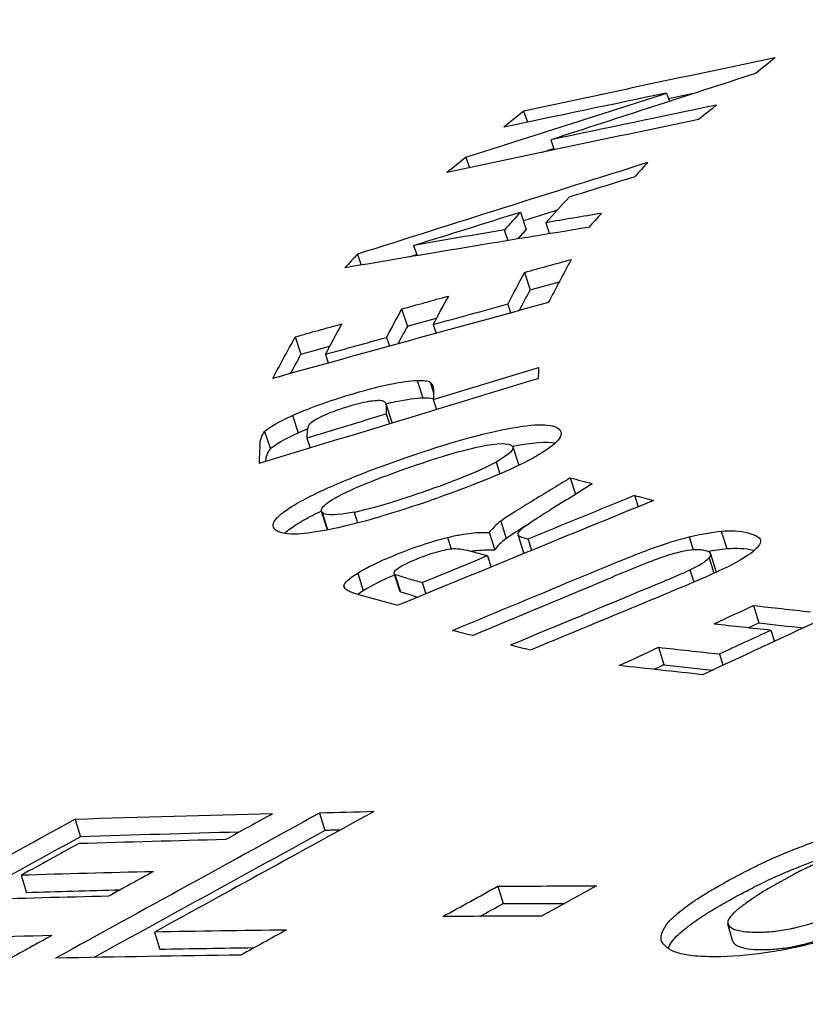
# Model space of a CAD drawing. Units: inches. Extents: x 2394 to 4170, y 815 to 1055.
# Drawn here: x 2973 to 2973, y 840 to 840 of the extents above; entities that cross this region are included whole.
import ezdxf

# ---------------------------------------------------------------- set-up
doc = ezdxf.new("R2010")
doc.units = ezdxf.units.IN
doc.header["$LTSCALE"] = 0.375
doc.header["$MEASUREMENT"] = 0
doc.layers.add('Dimensions(ANSI)', color=7, linetype='Continuous', lineweight=25)
doc.layers.add('Visible Edges(ANSI)', color=7, linetype='Continuous', lineweight=25)
doc.styles.add('DEFAULT-ANSI~0', font='arial.ttf')
doc.dimstyles.new('FALLAS - 1_16', dxfattribs={"dimscale": 28.571429, "dimtxt": 0.12, "dimasz": 0.098425, "dimexe": 0.063, "dimexo": 0.0625, "dimgap": 0.031496, "dimtad": 0, "dimtih": 1, "dimtoh": 1, "dimdec": 4, "dimrnd": 1e-08, "dimzin": 1, "dimdsep": 46, "dimlunit": 5, "dimtxsty": 'DEFAULT-ANSI~0', "dimcen": 0.09, "dimdle": 0.5, "dimclrd": 250, "dimclre": 250, "dimclrt": 250, "dimadec": 1, "dimazin": 0, "dimtfac": 1, "dimtdec": 3, "dimtofl": 0, "dimtmove": 0, "dimatfit": 3, "dimfxl": 1, "dimfrac": 2, "dimtolj": 1, "dimtzin": 0, "dimlwd": 25, "dimlwe": 25, "dimarcsym": 0})

# ---------------------------------------------------------------- blocks, each defined once
blk = doc.blocks.new('*D88')
at = {"layer": 'DEFPOINTS', "color": 0, "linetype": 'Continuous', "transparency": 16777216}
for p in [(2950.94602, 929.51938), (2978.09811, 929.51938), (2971.88496, 839.17038)]:
    blk.add_point(p, dxfattribs=at)
at = {"layer": 'Dimensions(ANSI)', "color": 250, "linetype": 'Continuous', "lineweight": 25, "transparency": 16777216}
for p, q in [((2976.3124, 929.51938), (2949.14602, 929.51938)), ((2950.94602, 926.70724), (2950.94602, 883.46212)), ((2950.94602, 841.98253), (2950.94602, 866.56067)), ((2970.09925, 839.17038), (2949.14602, 839.17038))]:
    blk.add_line(p, q, dxfattribs=at)
at = {"layer": 'Dimensions(ANSI)', "color": 250, "linetype": 'Continuous', "transparency": 16777216}
for points in [[(2950.47733, 926.70724), (2951.41471, 926.70724), (2950.94602, 929.51938)], [(2950.47733, 841.98253), (2951.41471, 841.98253), (2950.94602, 839.17038)]]:
    blk.add_solid(points, dxfattribs=at)
at = {"layer": 'Dimensions(ANSI)', "color": 250, "linetype": 'Continuous', "lineweight": 25, "transparency": 16777216, "insert": (2950.94602, 875.01139), "char_height": 3.4285716, "attachment_point": 5, "style": 'DEFAULT-ANSI~0'}
blk.add_mtext('\\A1;\\fArial|b0|i0;\\H3.4308;90 3/8\\P\\fArial|b0|i0;\\H3.4308;OVERALL\\P\\fArial|b0|i0;\\H3.4308;HEIGHT', dxfattribs=at)

msp = doc.modelspace()

# ---------------------------------------------------------------- linework, layer by layer
at = {"layer": 'Visible Edges(ANSI)'}
for p, q in [((2973.15503, 839.91121), (2973.15532, 839.91034)), ((2973.14002, 839.9093), (2973.14041, 839.90815)), ((2973.14289, 839.9063), (2973.14324, 839.90526)), ((2973.13396, 839.90446), (2973.13432, 839.90337)), ((2973.1397, 839.89871), (2973.1403, 839.89689)), ((2973.13799, 839.89685), (2973.13837, 839.89572)), ((2973.14235, 839.89759), (2973.14274, 839.89644)), ((2973.12847, 839.89521), (2973.12883, 839.89414)), ((2973.12257, 839.89429), (2973.12295, 839.89315)), ((2973.14011, 839.89238), (2973.14071, 839.89056)), ((2973.12721, 839.88854), (2973.12781, 839.88671)), ((2973.13835, 839.88906), (2973.13865, 839.88813)), ((2973.13051, 839.88691), (2973.13082, 839.88598)), ((2973.11604, 839.88561), (2973.11664, 839.88378)), ((2973.12561, 839.88556), (2973.12592, 839.88463)), ((2973.11921, 839.88379), (2973.11951, 839.88286)), ((2973.12884, 839.88104), (2973.12943, 839.87922)), ((2973.1302, 839.88087), (2973.13056, 839.87975)), ((2973.12555, 839.87857), (2973.12615, 839.87675)), ((2973.13053, 839.87904), (2973.13087, 839.87799)), ((2973.11574, 839.87736), (2973.11634, 839.87554)), ((2973.12558, 839.87753), (2973.12592, 839.87648)), ((2973.11283, 839.87566), (2973.11343, 839.87384)), ((2973.11726, 839.87499), (2973.1176, 839.87395)), ((2973.13889, 839.87405), (2973.13948, 839.87223)), ((2973.13713, 839.87247), (2973.13753, 839.87122)), ((2973.14492, 839.87081), (2973.14547, 839.86909)), ((2973.15166, 839.86898), (2973.15204, 839.86778)), ((2973.11938, 839.86547), (2973.11879, 839.86729)), ((2973.11887, 839.86716), (2973.11944, 839.86539)), ((2973.12221, 839.86722), (2973.12257, 839.86609)), ((2973.13762, 839.86627), (2973.1382, 839.86444)), ((2973.13641, 839.86507), (2973.13699, 839.86324)), ((2973.1394, 839.86486), (2973.13996, 839.86307)), ((2973.16077, 839.86521), (2973.16134, 839.86338)), ((2973.13203, 839.86455), (2973.13241, 839.86335)), ((2973.14009, 839.8645), (2973.14048, 839.86439)), ((2973.14048, 839.86439), (2973.14086, 839.86319)), ((2973.1574, 839.86461), (2973.15782, 839.86324)), ((2973.13622, 839.86264), (2973.1366, 839.86145)), ((2973.15965, 839.86283), (2973.16021, 839.86101)), ((2973.15949, 839.8624), (2973.15998, 839.8608)), ((2973.1226, 839.86081), (2973.12318, 839.85899)), ((2973.12701, 839.85895), (2973.12644, 839.86078)), ((2973.1265, 839.86067), (2973.12708, 839.85885)), ((2973.15748, 839.86115), (2973.15788, 839.85988)), ((2973.12937, 839.85983), (2973.12975, 839.85864)), ((2973.12115, 839.85946), (2973.12121, 839.85927)), ((2973.16415, 839.85741), (2973.16471, 839.85558)), ((2973.16598, 839.85483), (2973.16634, 839.85364)), ((2973.15418, 839.85302), (2973.15474, 839.8512)), ((2973.16057, 839.85232), (2973.16093, 839.85113)), ((2973.09293, 839.83496), (2973.0935, 839.83313)), ((2973.1186, 839.83561), (2973.11916, 839.83379)), ((2973.08726, 839.82909), (2973.08782, 839.82726)), ((2973.13731, 839.82794), (2973.13786, 839.82611)), ((2973.14767, 839.82798), (2973.14189, 839.8248)), ((2973.16199, 839.82214), (2973.16146, 839.82397)), ((2973.10126, 839.82312), (2973.10182, 839.82129))]:
    msp.add_line(p, q, dxfattribs=at)
for centre, major_axis, ratio, start_param, end_param in [((2974.78829, 835.05749), (3.28131, -4.07974), 0.853046, 2.73154, 2.73741), ((2974.54444, 839.96478), (-1.55107, -0.34452), 0.302064, 5.735012, 5.737843), ((2974.77077, 835.09128), (-3.21786, 4.07995), 0.847189, 5.882715, 5.886573), ((2974.78763, 835.05623), (3.27824, -4.08048), 0.853229, 2.73405, 2.734627), ((2974.4857, 839.95953), (1.51611, 0.33676), 0.299371, 2.592243, 2.595228), ((2974.77551, 835.06093), (3.2866, -4.06517), 0.852756, 2.727776, 2.731643), ((2974.562, 839.96032), (-1.57701, -0.35005), 0.302782, 5.735771, 5.73836), ((2974.77974, 835.03184), (-3.30211, 4.08955), 0.852734, 5.869421, 5.875269), ((2974.50499, 839.95518), (1.54562, 0.34433), 0.299952, 2.590722, 2.593484), ((2976.69425, 829.23458), (11.50022, -0.22099), 0.974613, 1.902475, 1.905262), ((2974.39065, 839.9535), (-1.30393, -0.21153), 0.309081, 5.908985, 5.912232), ((2973.01904, 839.95157), (1.41337, 0.43269), 0.05822, 4.783675, 4.788561), ((2974.3893, 839.9496), (-1.31125, -0.21206), 0.308999, 5.908995, 5.914985), ((2976.69542, 829.23618), (11.50253, -0.17842), 0.974228, 1.899791, 1.900115), ((2973.00473, 839.94758), (-1.42994, -0.43988), 0.057914, 1.63961, 1.647491), ((2974.38293, 839.9485), (-1.30971, -0.21183), 0.308476, 5.909629, 5.913741), ((2973.66532, 839.92341), (-1.15065, -0.1661), 0.047313, 5.171678, 5.17736), ((2974.408, 839.9487), (-1.32672, -0.2149), 0.310288, 5.910236, 5.913421), ((2974.58281, 835.53839), (-2.6505, 3.87937), 0.784301, 5.930389, 5.937188), ((2973.65284, 839.92221), (1.15151, 0.17029), 0.048073, 2.027199, 2.036464), ((2974.38307, 839.94665), (-1.30933, -0.21191), 0.30849, 5.909336, 5.911544), ((2974.36039, 839.94451), (1.30477, 0.21154), 0.306693, 2.766468, 2.769661), ((2976.69542, 829.23618), (11.50253, -0.17842), 0.974228, 1.90114, 1.90121), ((2973.18363, 839.94104), (-1.2695, -0.35119), 0.026817, 1.529094, 1.532955), ((2974.31564, 839.93983), (1.19248, 0.12133), 0.298666, 2.939695, 2.948602), ((2974.31581, 839.93799), (1.1921, 0.12141), 0.298705, 2.939398, 2.945268), ((2973.18391, 839.93918), (-1.26884, -0.35108), 0.026868, 1.529317, 1.531728), ((2973.17165, 839.93761), (-1.28001, -0.35619), 0.02664, 1.528658, 1.532485), ((2974.30874, 839.93761), (-1.1936, -0.12144), 0.297837, 6.081365, 6.089389), ((2975.57006, 832.45763), (-7.07889, 3.7501), 0.95194, 5.49065, 5.494486), ((2974.30411, 839.93631), (1.19393, 0.12144), 0.29727, 2.939616, 2.947635), ((2973.17522, 839.93629), (-1.27868, -0.35295), 0.026942, 1.52839, 1.534522), ((2973.17194, 839.93577), (-1.27953, -0.35612), 0.026695, 1.528874, 1.531247), ((2973.16125, 839.93507), (-1.28939, -0.36099), 0.02649, 1.528307, 1.532104), ((2974.29824, 839.93472), (-1.19461, -0.12177), 0.296579, 6.079919, 6.088509), ((2974.30432, 839.93447), (1.19358, 0.12152), 0.297305, 2.939323, 2.944253), ((2973.16385, 839.93338), (-1.28867, -0.35793), 0.026823, 1.528696, 1.53367), ((2973.16156, 839.93324), (-1.28911, -0.36098), 0.026549, 1.528515, 1.53085), ((2972.99241, 839.93222), (-1.43332, -0.42803), 0.060672, 1.649176, 1.656933), ((2974.29005, 839.92806), (-1.14845, -0.05338), 0.272282, 6.258537, 6.26228), ((2976.32514, 830.02318), (-10.61901, 0.42738), 0.971486, 5.055712, 5.058604), ((2974.27871, 839.92556), (-1.14814, -0.05359), 0.270723, 6.258066, 6.260481), ((2974.27858, 839.92413), (-1.15297, -0.05339), 0.269503, 6.259365, 6.261367), ((2972.97697, 839.92822), (1.44999, 0.43533), 0.060506, 4.791113, 4.796878), ((2973.12523, 839.86174), (-0.0075, 0.01487), 0.178678, 0.09228, 0.302525), ((2974.27364, 839.92166), (1.15637, 0.05407), 0.268925, 3.116067, 3.117831), ((2974.27031, 839.91969), (1.15803, 0.05428), 0.268919, 3.113547, 3.119462), ((2972.75046, 839.79912), (-0.38858, -0.07516), 0.033692, 2.918947, 3.035599), ((2976.48043, 839.92528), (4.3617, 1.25517), 0.272056, 2.359673, 2.361101), ((2976.24369, 839.92453), (-3.98178, -1.12601), 0.276735, 5.52146, 5.523233), ((2974.24643, 839.88845), (-1.21797, 0.04499), 0.11109, 0.444988, 0.449406), ((2973.49485, 840.07169), (-0.37642, -0.20428), 0.037604, 0.122977, 0.229156), ((2971.79547, 839.92241), (-2.98692, -0.97917), 0.164637, 1.983245, 1.987434), ((2974.25453, 839.88746), (-1.22114, 0.04635), 0.113901, 0.448108, 0.451857), ((2973.5131, 840.08339), (-0.39796, -0.21749), 0.043991, 0.182727, 0.261087), ((2973.38125, 839.99425), (-0.24412, -0.12848), 0.010662, 6.101946, 6.2136), ((2973.21747, 839.91108), (0.07781, 0.04579), 0.009637, 2.852934, 3.058051), ((2973.42623, 840.10497), (-0.3191, -0.23799), 0.103147, 0.208769, 0.253696), ((2973.82141, 839.90591), (-0.68539, -0.04208), 0.047646, 6.211783, 6.246221), ((2973.38172, 839.99237), (-0.24401, -0.12842), 0.010659, 6.123446, 6.213574), ((2973.43455, 840.02629), (-0.32082, -0.16062), 0.047906, 0.019227, 0.097446), ((2973.43425, 839.99818), (-0.31989, -0.13279), 0.03442, 0.08795, 0.159544), ((2974.61811, 840.42331), (1.47871, 0.55848), 0.009695, 3.111603, 3.137329), ((2973.28978, 839.87058), (-0.15039, -0.00566), 0.031003, 0.005177, 0.095541), ((2973.82217, 839.90412), (-0.68558, -0.04211), 0.047646, 6.211763, 6.246189), ((2971.75991, 839.91744), (-3.03795, -0.99748), 0.164556, 1.983728, 1.986251), ((2974.25096, 839.88133), (-1.2353, 0.04604), 0.112023, 0.446945, 0.449687), ((2973.29036, 839.86876), (-0.1504, -0.00567), 0.031008, 0.005147, 0.044874), ((2971.56825, 839.59439), (-1.59151, -0.26863), 0.016122, 3.085248, 3.119958), ((2971.82653, 840.02087), (3.14772, 1.05544), 0.184663, 5.077525, 5.082394), ((2973.08431, 839.8323), (0.07361, 0.02908), 0.006585, 5.916407, 6.171253), ((2972.99085, 839.80083), (-0.17259, -0.06187), 0.016407, 2.819872, 2.983312), ((2974.24434, 839.87848), (1.23551, -0.0461), 0.112055, 3.588322, 3.5912), ((2971.84121, 840.02058), (-3.11916, -1.04423), 0.184952, 1.93567, 1.940866), ((2974.24587, 839.87648), (1.24163, -0.04625), 0.111777, 3.586111, 3.593837), ((2971.86161, 840.01973), (3.07605, 1.02674), 0.185623, 5.077746, 5.082907), ((2971.87346, 840.01927), (-3.05229, -1.01724), 0.185914, 1.936189, 1.941291), ((2974.24808, 839.87672), (1.23856, -0.04603), 0.111995, 3.587548, 3.588452), ((2974.21535, 839.86363), (-1.28792, 0.04251), 0.054793, 0.617813, 0.62578), ((2974.21452, 839.86172), (1.29168, -0.04257), 0.054739, 3.759086, 3.767033), ((2974.2155, 839.86181), (-1.28736, 0.0425), 0.05482, 0.617735, 0.624029), ((2974.25176, 839.87206), (1.25456, -0.04883), 0.106266, 3.614547, 3.618207), ((2974.25934, 839.87135), (1.25688, -0.05009), 0.109143, 3.615765, 3.619424), ((2974.21276, 839.85918), (-1.29654, 0.04251), 0.054392, 0.617308, 0.625796), ((2974.21293, 839.85735), (-1.29599, 0.0425), 0.054419, 0.617228, 0.624044), ((2991.29843, 840.00046), (-25.67365, -7.71021), 0.249171, 5.421416, 5.422679), ((2974.02301, 839.83647), (-1.34515, -0.02146), 0.013621, 5.443857, 5.449553), ((2983.56242, 839.99885), (14.81748, 4.49896), 0.245147, 2.27838, 2.281021), ((2989.22533, 839.99937), (22.76289, 6.84974), 0.248473, 2.27946, 2.281175), ((2974.40306, 835.65173), (-2.17415, 3.95318), 0.630979, 5.966549, 5.973364), ((2989.22558, 839.99747), (22.76285, 6.84978), 0.24847, 2.279443, 2.280943), ((2974.02313, 839.83465), (-1.34454, -0.02146), 0.013627, 5.447926, 5.449525), ((2983.56267, 839.99695), (14.81742, 4.499), 0.245143, 2.278354, 2.280656), ((2974.40277, 835.63378), (-2.18235, 3.96752), 0.630966, 5.96644, 5.971484), ((2974.39976, 835.64991), (-2.16801, 3.95431), 0.631253, 5.968714, 5.974193), ((2974.40208, 835.60921), (-2.19191, 3.98786), 0.631028, 5.967051, 5.971574), ((2974.39877, 835.60739), (-2.18577, 3.98899), 0.631299, 5.969199, 5.972396), ((2974.40208, 835.5908), (-2.20015, 4.00282), 0.631027, 5.966982, 5.971515), ((2974.40275, 835.5619), (-2.21455, 4.02588), 0.630963, 5.966149, 5.971175), ((2974.39991, 835.5729), (-2.20927, 4.01556), 0.630945, 5.958244, 5.962707), ((2974.39659, 835.57108), (-2.20311, 4.01669), 0.631216, 5.96034, 5.963525), ((2974.40084, 835.55369), (-2.21917, 4.03098), 0.630891, 5.958038, 5.964284)]:
    msp.add_ellipse(centre, major_axis=major_axis, ratio=ratio, start_param=start_param, end_param=end_param, dxfattribs=at)
for points in [[(2973.16437, 839.91326), (2973.15725, 839.91096), (2973.15009, 839.90864), (2973.14289, 839.9063)], [(2973.13396, 839.90446), (2973.14101, 839.90672), (2973.14804, 839.90897), (2973.15503, 839.91121)], [(2973.14182, 839.90496), (2973.14228, 839.9051), (2973.14274, 839.90525), (2973.14319, 839.9054)], [(2973.14501, 839.89373), (2973.14421, 839.89224), (2973.14341, 839.89073), (2973.14261, 839.88921)], [(2973.11368, 839.88125), (2973.11446, 839.88271), (2973.11525, 839.88417), (2973.11604, 839.88561)], [(2973.11555, 839.88177), (2973.11591, 839.88244), (2973.11628, 839.88311), (2973.11664, 839.88378)], [(2973.12146, 839.87944), (2973.12323, 839.87999), (2973.12473, 839.88039), (2973.12598, 839.88064)], [(2973.12598, 839.88064), (2973.12717, 839.88089), (2973.12813, 839.88102), (2973.12884, 839.88104)], [(2973.12884, 839.88104), (2973.12951, 839.88106), (2973.12996, 839.881), (2973.1302, 839.88087)], [(2973.1302, 839.88087), (2973.13046, 839.88066), (2973.13058, 839.88031), (2973.13056, 839.8798)], [(2973.11574, 839.87736), (2973.11726, 839.87804), (2973.11917, 839.87874), (2973.12146, 839.87944)], [(2973.12657, 839.87882), (2973.12777, 839.87906), (2973.12872, 839.87919), (2973.12943, 839.87922)], [(2973.12943, 839.87922), (2973.12991, 839.87923), (2973.13028, 839.8792), (2973.13054, 839.87914)], [(2973.11884, 839.87728), (2973.11956, 839.87762), (2973.12044, 839.87795), (2973.12149, 839.87828)], [(2973.12149, 839.87828), (2973.12235, 839.87854), (2973.1231, 839.87873), (2973.12376, 839.87885)], [(2973.12376, 839.87885), (2973.12439, 839.87895), (2973.12487, 839.87898), (2973.12518, 839.87893)], [(2973.12518, 839.87893), (2973.12547, 839.87886), (2973.12561, 839.8786), (2973.1256, 839.87816)], [(2973.12555, 839.87859), (2973.12591, 839.87867), (2973.12625, 839.87875), (2973.12657, 839.87882)], [(2973.11283, 839.87566), (2973.11331, 839.87612), (2973.11428, 839.87669), (2973.11574, 839.87736)], [(2973.11752, 839.87643), (2973.11772, 839.87667), (2973.11816, 839.87696), (2973.11884, 839.87728)], [(2973.12615, 839.87675), (2973.12616, 839.87669), (2973.12618, 839.87663), (2973.12618, 839.87657)], [(2973.1383, 839.87596), (2973.14132, 839.87653), (2973.14308, 839.87653), (2973.14375, 839.87592)], [(2973.11343, 839.87384), (2973.11391, 839.8743), (2973.11488, 839.87487), (2973.11634, 839.87554)], [(2973.11634, 839.87554), (2973.11665, 839.87568), (2973.11698, 839.87582), (2973.11733, 839.87596)], [(2973.12681, 839.87264), (2973.13144, 839.87427), (2973.13527, 839.87538), (2973.1383, 839.87596)], [(2973.12756, 839.87175), (2973.13088, 839.87292), (2973.1335, 839.8737), (2973.13544, 839.8741)], [(2973.13885, 839.87413), (2973.13886, 839.87413), (2973.13887, 839.87414), (2973.13888, 839.87414)], [(2973.13888, 839.87414), (2973.14095, 839.87453), (2973.14243, 839.87465), (2973.14337, 839.87449)], [(2973.13948, 839.87223), (2973.13949, 839.87219), (2973.1395, 839.87215), (2973.13949, 839.87212)], [(2973.15364, 839.86843), (2973.14476, 839.8648), (2973.13582, 839.86113), (2973.1268, 839.85743)], [(2973.11697, 839.8664), (2973.11753, 839.86671), (2973.11813, 839.86702), (2973.11878, 839.86734)], [(2973.12221, 839.86722), (2973.12039, 839.86686), (2973.11928, 839.86681), (2973.11887, 839.86716)], [(2973.11942, 839.86538), (2973.1194, 839.86541), (2973.11939, 839.86544), (2973.11938, 839.86547)], [(2973.1574, 839.86461), (2973.15861, 839.86491), (2973.15973, 839.86511), (2973.16077, 839.86521)], [(2973.16077, 839.86521), (2973.1618, 839.8653), (2973.16273, 839.86524), (2973.16355, 839.86504)], [(2973.16355, 839.86504), (2973.16451, 839.86479), (2973.16496, 839.86448), (2973.1649, 839.86411)], [(2973.12641, 839.86267), (2973.12843, 839.8635), (2973.13031, 839.86412), (2973.13203, 839.86455)], [(2973.15344, 839.86338), (2973.15487, 839.8639), (2973.15619, 839.86431), (2973.1574, 839.86461)], [(2973.1649, 839.86411), (2973.1648, 839.86373), (2973.16444, 839.86331), (2973.16381, 839.86285)], [(2973.1226, 839.86081), (2973.12356, 839.8614), (2973.12484, 839.86202), (2973.12641, 839.86267)], [(2973.12876, 839.86228), (2973.12956, 839.86261), (2973.1303, 839.86287), (2973.13098, 839.86306)], [(2973.13098, 839.86306), (2973.13165, 839.86324), (2973.13221, 839.86335), (2973.13268, 839.86338)], [(2973.13268, 839.86338), (2973.13315, 839.8634), (2973.13385, 839.86329), (2973.13477, 839.86304)], [(2973.14652, 839.86061), (2973.14964, 839.86191), (2973.15195, 839.86283), (2973.15344, 839.86338)], [(2973.15686, 839.8631), (2973.15594, 839.86292), (2973.155, 839.86264), (2973.15402, 839.86228)], [(2973.15933, 839.86309), (2973.16003, 839.86322), (2973.1607, 839.86332), (2973.16134, 839.86338)], [(2973.16134, 839.86338), (2973.16237, 839.86347), (2973.1633, 839.86342), (2973.16412, 839.86322)], [(2973.16381, 839.86285), (2973.16317, 839.86239), (2973.16238, 839.86193), (2973.16145, 839.86148)], [(2973.16412, 839.86322), (2973.16416, 839.86321), (2973.16419, 839.8632), (2973.16423, 839.86319)], [(2973.12682, 839.86131), (2973.12722, 839.86159), (2973.12787, 839.86191), (2973.12876, 839.86228)], [(2973.15402, 839.86228), (2973.15301, 839.8619), (2973.15147, 839.86128), (2973.1494, 839.86042)], [(2973.12115, 839.85946), (2973.12118, 839.85978), (2973.12166, 839.86024), (2973.1226, 839.86081)], [(2973.12318, 839.85899), (2973.12404, 839.85951), (2973.12514, 839.86006), (2973.12648, 839.86063)], [(2973.1265, 839.86067), (2973.12635, 839.86083), (2973.12642, 839.861), (2973.12682, 839.86131)], [(2973.18324, 839.86148), (2973.17516, 839.85773), (2973.16701, 839.85395), (2973.15879, 839.85014)], [(2973.16022, 839.86091), (2973.16023, 839.86094), (2973.16022, 839.86098), (2973.16021, 839.86101)], [(2973.12257, 839.85858), (2973.12274, 839.85871), (2973.12294, 839.85884), (2973.12318, 839.85899)], [(2973.12708, 839.85885), (2973.12705, 839.85888), (2973.12702, 839.85892), (2973.12701, 839.85895)], [(2973.16002, 839.85549), (2973.1614, 839.85613), (2973.16278, 839.85677), (2973.16415, 839.85741)], [(2973.16365, 839.85509), (2973.164, 839.85525), (2973.16436, 839.85542), (2973.16471, 839.85558)], [(2973.16057, 839.85232), (2973.16237, 839.85316), (2973.16418, 839.854), (2973.16598, 839.85483)], [(2973.15004, 839.8511), (2973.15142, 839.85174), (2973.1528, 839.85238), (2973.15418, 839.85302)], [(2973.15879, 839.85014), (2973.15587, 839.85047), (2973.15295, 839.85079), (2973.15004, 839.8511)], [(2973.15368, 839.85071), (2973.15403, 839.85087), (2973.15438, 839.85103), (2973.15474, 839.8512)], [(2973.09331, 839.83241), (2973.09129, 839.8313), (2973.08927, 839.83019), (2973.08726, 839.82909)], [(2973.13731, 839.82794), (2973.14076, 839.82796), (2973.14422, 839.82797), (2973.14767, 839.82798)], [(2973.13544, 839.82478), (2973.13624, 839.82522), (2973.13705, 839.82567), (2973.13786, 839.82611)], [(2973.13786, 839.82611), (2973.14002, 839.82612), (2973.14218, 839.82614), (2973.14434, 839.82614)], [(2973.14189, 839.8248), (2973.13844, 839.82479), (2973.13498, 839.82478), (2973.13153, 839.82476)]]:
    msp.add_open_spline(points, degree=3, dxfattribs=at)
for points, knots in [([(2973.11233, 839.87416), (2973.11234, 839.87443), (2973.11238, 839.87475), (2973.11256, 839.87526), (2973.11266, 839.87548), (2973.11283, 839.87566)], [-0.01080687, -0.01080687, -0.01080687, -0.01080687, -0.0044515, -0.0044515, 0, 0, 0, 0]), ([(2973.14375, 839.87592), (2973.1441, 839.87557), (2973.14399, 839.87512), (2973.14345, 839.87457), (2973.14318, 839.8743), (2973.1428, 839.874), (2973.14231, 839.87367), (2973.14206, 839.87351), (2973.14178, 839.87334), (2973.14148, 839.87316), (2973.14132, 839.87307), (2973.14116, 839.87298), (2973.141, 839.87289), (2973.14091, 839.87284), (2973.14082, 839.8728), (2973.14074, 839.87275), (2973.14065, 839.8727), (2973.14054, 839.87264), (2973.14047, 839.87261), (2973.13833, 839.87149), (2973.13522, 839.8702), (2973.1311, 839.86875)], [0, 0, 0, 0, 0.25, 0.25, 0.25, 0.375, 0.375, 0.375, 0.4375, 0.4375, 0.4375, 0.46875, 0.46875, 0.46875, 0.484449, 0.484449, 0.484449, 0.5, 0.5, 0.5, 1, 1, 1, 1]), ([(2973.13544, 839.8741), (2973.13734, 839.87448), (2973.13848, 839.8745), (2973.13915, 839.87385), (2973.13859, 839.87329), (2973.13713, 839.87247)], [0, 0, 0, 0, 0.5, 0.5, 1, 1, 1, 1]), ([(2973.11294, 839.87252), (2973.11296, 839.87275), (2973.113, 839.87299), (2973.11315, 839.87343), (2973.11326, 839.87366), (2973.11343, 839.87384)], [-0.009379901, -0.009379901, -0.009379901, -0.009379901, -0.00445089, -0.00445089, 0, 0, 0, 0]), ([(2973.11638, 839.86822), (2973.11762, 839.86892), (2973.11912, 839.86962), (2973.12264, 839.87111), (2973.12474, 839.87191), (2973.12681, 839.87264)], [-0.03120094, -0.03120094, -0.03120094, -0.03120094, -0.01687535, -0.01687535, 0, 0, 0, 0]), ([(2973.11887, 839.86716), (2973.11866, 839.86738), (2973.11881, 839.86769), (2973.11948, 839.86824), (2973.11977, 839.86843), (2973.12032, 839.86875), (2973.12053, 839.86886), (2973.12085, 839.86903), (2973.12097, 839.86909), (2973.12114, 839.86918), (2973.12121, 839.86921), (2973.12133, 839.86927), (2973.12141, 839.86931), (2973.12286, 839.87), (2973.1249, 839.87081), (2973.12756, 839.87175)], [0, 0, 0, 0, 0.25, 0.25, 0.375, 0.375, 0.4375, 0.4375, 0.46875, 0.46875, 0.484375, 0.484375, 0.5, 0.5, 1, 1, 1, 1]), ([(2973.11393, 839.8654), (2973.11379, 839.86555), (2973.11371, 839.86572), (2973.11376, 839.86611), (2973.11387, 839.86632), (2973.11428, 839.86679), (2973.11458, 839.86705), (2973.11536, 839.86761), (2973.11585, 839.86791), (2973.11638, 839.86822)], [-0.02433649, -0.02433649, -0.02433649, -0.02433649, -0.0180791, -0.0180791, -0.01224162, -0.01224162, -0.00633592, -0.00633592, 0, 0, 0, 0]), ([(2973.11494, 839.86501), (2973.11511, 839.86516), (2973.11531, 839.86533), (2973.11595, 839.86579), (2973.11644, 839.86609), (2973.11697, 839.8664)], [-0.01000106, -0.01000106, -0.01000106, -0.01000106, -0.00630563, -0.00630563, 0, 0, 0, 0]), ([(2973.13203, 839.86455), (2973.1325, 839.86467), (2973.13294, 839.86476), (2973.13336, 839.86484), (2973.13377, 839.86491), (2973.1342, 839.86498), (2973.13453, 839.86501), (2973.1352, 839.86509), (2973.13583, 839.8651), (2973.13641, 839.86507)], [0, 0, 0, 0, 0.249911, 0.249911, 0.249911, 0.5, 0.5, 0.5, 1, 1, 1, 1]), ([(2973.1345, 839.86311), (2973.13472, 839.86314), (2973.13493, 839.86317), (2973.13578, 839.86326), (2973.13641, 839.86328), (2973.13699, 839.86324)], [0.3648313, 0.3648313, 0.3648313, 0.3648313, 0.5, 0.5, 1, 1, 1, 1]), ([(2973.15912, 839.86316), (2973.15898, 839.86319), (2973.15883, 839.86322), (2973.15868, 839.86323), (2973.15861, 839.86324), (2973.15853, 839.86325), (2973.15845, 839.86325), (2973.15837, 839.86326), (2973.15831, 839.86326), (2973.15822, 839.86326), (2973.15784, 839.86326), (2973.15738, 839.86321), (2973.15686, 839.8631)], [0, 0, 0, 0, 0.249954, 0.249954, 0.249954, 0.374929, 0.374929, 0.374929, 0.5, 0.5, 0.5, 1, 1, 1, 1]), ([(2973.15949, 839.8624), (2973.15957, 839.8625), (2973.15962, 839.86259), (2973.15965, 839.86267), (2973.15967, 839.86275), (2973.15966, 839.86283), (2973.15963, 839.86288), (2973.15956, 839.86299), (2973.15939, 839.86308), (2973.15912, 839.86316)], [0, 0, 0, 0, 0.249295, 0.249295, 0.249295, 0.5, 0.5, 0.5, 1, 1, 1, 1]), ([(2973.12784, 839.86025), (2973.12756, 839.86033), (2973.12721, 839.86042), (2973.12677, 839.86056), (2973.12658, 839.86063), (2973.1265, 839.86067)], [-0.005973701, -0.005973701, -0.005973701, -0.005973701, -0.002244891, -0.002244891, 0, 0, 0, 0]), ([(2973.12268, 839.85855), (2973.12225, 839.85867), (2973.12183, 839.85881), (2973.12133, 839.85911), (2973.12115, 839.85926), (2973.12115, 839.85946)], [-0.01455386, -0.01455386, -0.01455386, -0.01455386, -0.00602543, -0.00602543, 0, 0, 0, 0]), ([(2973.12842, 839.85842), (2973.12813, 839.8585), (2973.12779, 839.8586), (2973.12735, 839.85874), (2973.12716, 839.8588), (2973.12708, 839.85885)], [-0.005971947, -0.005971947, -0.005971947, -0.005971947, -0.00224411, -0.00224411, 0, 0, 0, 0]), ([(2973.18052, 839.82541), (2973.18036, 839.82535), (2973.18015, 839.82527), (2973.17988, 839.82516), (2973.17974, 839.82511), (2973.1796, 839.82505), (2973.17944, 839.82499), (2973.17928, 839.82492), (2973.17905, 839.82483), (2973.17892, 839.82477), (2973.17865, 839.82466), (2973.17836, 839.82455), (2973.17804, 839.82443), (2973.17772, 839.8243), (2973.1773, 839.82414), (2973.17701, 839.82404), (2973.17585, 839.82361), (2973.17495, 839.8233), (2973.17439, 839.82311), (2973.17327, 839.82275), (2973.17217, 839.82242), (2973.17132, 839.82219), (2973.17047, 839.82196), (2973.16962, 839.82175), (2973.1687, 839.82154), (2973.16823, 839.82144), (2973.16778, 839.82135), (2973.16734, 839.82126), (2973.1669, 839.82118), (2973.16653, 839.82111), (2973.16606, 839.82104), (2973.1642, 839.82074), (2973.16247, 839.82058), (2973.16071, 839.82054), (2973.15983, 839.82052), (2973.15903, 839.82054), (2973.1583, 839.82059), (2973.15758, 839.82065), (2973.15702, 839.82073), (2973.15653, 839.82085), (2973.15603, 839.82098), (2973.15564, 839.82113), (2973.15528, 839.82135), (2973.15493, 839.82157), (2973.15468, 839.82182), (2973.15455, 839.82208), (2973.15448, 839.8222), (2973.15444, 839.82234), (2973.15444, 839.82249), (2973.15444, 839.82256), (2973.15445, 839.82264), (2973.15446, 839.82272), (2973.15447, 839.82276), (2973.15448, 839.8228), (2973.15449, 839.82284), (2973.1545, 839.82289), (2973.15451, 839.82291), (2973.15453, 839.82297), (2973.15461, 839.82319), (2973.15471, 839.82341), (2973.15484, 839.82362), (2973.15498, 839.82386), (2973.15519, 839.82412), (2973.15538, 839.82433), (2973.15574, 839.82472), (2973.15624, 839.82516), (2973.15688, 839.82565), (2973.1572, 839.82589), (2973.15747, 839.82608), (2973.15778, 839.82629), (2973.15809, 839.8265), (2973.15842, 839.82672), (2973.1588, 839.82696), (2973.15898, 839.82707), (2973.15919, 839.8272), (2973.15943, 839.82734), (2973.15958, 839.82743), (2973.15974, 839.82752), (2973.15991, 839.82762), (2973.16002, 839.82769), (2973.16014, 839.82775), (2973.16026, 839.82782), (2973.16042, 839.82792), (2973.16074, 839.8281), (2973.16099, 839.82824), (2973.16126, 839.8284), (2973.16152, 839.82854), (2973.16176, 839.82868), (2973.16187, 839.82873), (2973.16197, 839.82878), (2973.16206, 839.82883), (2973.16211, 839.82886), (2973.16233, 839.82898), (2973.16249, 839.82906), (2973.16269, 839.82916), (2973.16288, 839.82926), (2973.16306, 839.82936), (2973.16317, 839.82942), (2973.16327, 839.82947), (2973.16337, 839.82952), (2973.16365, 839.82966), (2973.16391, 839.8298), (2973.16416, 839.82992), (2973.16429, 839.82998), (2973.16441, 839.83004), (2973.16452, 839.8301), (2973.16464, 839.83016), (2973.16468, 839.83018), (2973.16486, 839.83026), (2973.16557, 839.8306), (2973.16625, 839.83091), (2973.16695, 839.83121), (2973.16712, 839.83128), (2973.16728, 839.83135), (2973.16746, 839.83143), (2973.16756, 839.83146), (2973.16774, 839.83154), (2973.16803, 839.83165), (2973.16818, 839.83171), (2973.16835, 839.83178), (2973.16854, 839.83185), (2973.16869, 839.83191), (2973.16885, 839.83197), (2973.16902, 839.83204), (2973.16932, 839.83215), (2973.17008, 839.83245), (2973.17047, 839.8326), (2973.17076, 839.83271), (2973.1709, 839.83277), (2973.17107, 839.83283), (2973.17141, 839.83296), (2973.17177, 839.83308), (2973.17209, 839.83319), (2973.1724, 839.8333), (2973.17274, 839.83341), (2973.17309, 839.83353), (2973.17344, 839.83364), (2973.17388, 839.83378), (2973.17419, 839.83387), (2973.17454, 839.83398), (2973.17491, 839.83409), (2973.17533, 839.83421), (2973.17566, 839.8343), (2973.17605, 839.83441), (2973.17643, 839.83452), (2973.1773, 839.83476), (2973.17767, 839.83486), (2973.17807, 839.83496), (2973.17847, 839.83506), (2973.17879, 839.83514), (2973.17913, 839.83522), (2973.17948, 839.8353), (2973.17974, 839.83535), (2973.18015, 839.83543), (2973.18035, 839.83547), (2973.18059, 839.83551), (2973.18088, 839.83556), (2973.18102, 839.83559), (2973.18117, 839.83562), (2973.18133, 839.83564), (2973.18149, 839.83567), (2973.18159, 839.83569), (2973.18184, 839.83573), (2973.18226, 839.83581), (2973.18268, 839.83588), (2973.18299, 839.83593), (2973.1834, 839.83599), (2973.18366, 839.83603), (2973.18391, 839.83606), (2973.18412, 839.83609), (2973.18438, 839.83612), (2973.1847, 839.83615), (2973.18486, 839.83616), (2973.18503, 839.83617), (2973.18522, 839.83619), (2973.1854, 839.8362), (2973.18565, 839.83622), (2973.18581, 839.83623), (2973.18646, 839.83628), (2973.18699, 839.83632), (2973.18753, 839.83634), (2973.18779, 839.83636), (2973.18804, 839.83637), (2973.18826, 839.83637), (2973.18849, 839.83638), (2973.18865, 839.83638), (2973.18888, 839.83637), (2973.18932, 839.83637), (2973.18981, 839.83634), (2973.19023, 839.8363), (2973.19065, 839.83626), (2973.19113, 839.8362), (2973.19149, 839.83615), (2973.19184, 839.83609), (2973.19215, 839.83604), (2973.19234, 839.83599), (2973.19273, 839.8359), (2973.19306, 839.83578), (2973.19335, 839.83563), (2973.19349, 839.83555), (2973.19362, 839.83547), (2973.19374, 839.83538), (2973.1938, 839.83533), (2973.19386, 839.83528), (2973.19391, 839.83523), (2973.19396, 839.83519), (2973.19402, 839.83512), (2973.19406, 839.83508), (2973.19421, 839.83491), (2973.19429, 839.83474), (2973.1943, 839.83454), (2973.1943, 839.83433), (2973.19423, 839.8341), (2973.19409, 839.83384), (2973.19394, 839.83358), (2973.19372, 839.83329), (2973.19343, 839.83299), (2973.19328, 839.83284), (2973.19311, 839.83268), (2973.19285, 839.83245), (2973.19259, 839.83223), (2973.19226, 839.83195), (2973.19189, 839.83166)], [0, 0, 0, 0, 0.007812, 0.007812, 0.007812, 0.011719, 0.011719, 0.011719, 0.015625, 0.015625, 0.015625, 0.023437, 0.023437, 0.023437, 0.03125, 0.03125, 0.03125, 0.0625, 0.0625, 0.0625, 0.125, 0.125, 0.125, 0.1875, 0.1875, 0.1875, 0.21875, 0.21875, 0.21875, 0.25, 0.25, 0.25, 0.375, 0.375, 0.375, 0.4375, 0.4375, 0.4375, 0.5, 0.5, 0.5, 0.5625, 0.5625, 0.5625, 0.625, 0.625, 0.625, 0.65625, 0.65625, 0.65625, 0.671875, 0.671875, 0.671875, 0.679687, 0.679687, 0.679687, 0.6875, 0.6875, 0.6875, 0.716696, 0.716696, 0.716696, 0.75, 0.75, 0.75, 0.8125, 0.8125, 0.8125, 0.84375, 0.84375, 0.84375, 0.875, 0.875, 0.875, 0.889656, 0.889656, 0.889656, 0.898437, 0.898437, 0.898437, 0.904297, 0.904297, 0.904297, 0.911811, 0.911811, 0.911811, 0.920197, 0.920197, 0.920197, 0.923828, 0.923828, 0.923828, 0.925781, 0.925781, 0.925781, 0.928268, 0.928268, 0.928268, 0.929687, 0.929687, 0.929687, 0.933594, 0.933594, 0.933594, 0.935547, 0.935547, 0.935547, 0.9375, 0.9375, 0.9375, 0.945312, 0.945312, 0.945312, 0.947266, 0.947266, 0.947266, 0.948242, 0.948242, 0.948242, 0.94873, 0.94873, 0.94873, 0.949097, 0.949097, 0.949097, 0.949719, 0.949719, 0.949719, 0.950195, 0.950195, 0.950195, 0.951172, 0.951172, 0.951172, 0.952148, 0.952148, 0.952148, 0.953125, 0.953125, 0.953125, 0.954216, 0.954216, 0.954216, 0.955078, 0.955078, 0.955078, 0.957031, 0.957031, 0.957031, 0.95895, 0.95895, 0.95895, 0.960937, 0.960937, 0.960937, 0.961914, 0.961914, 0.961914, 0.962402, 0.962402, 0.962402, 0.962891, 0.962891, 0.962891, 0.963727, 0.963727, 0.963727, 0.964844, 0.964844, 0.964844, 0.96582, 0.96582, 0.96582, 0.966309, 0.966309, 0.966309, 0.966797, 0.966797, 0.966797, 0.96875, 0.96875, 0.96875, 0.969727, 0.969727, 0.969727, 0.970703, 0.970703, 0.970703, 0.972656, 0.972656, 0.972656, 0.974609, 0.974609, 0.974609, 0.976562, 0.976562, 0.976562, 0.980469, 0.980469, 0.980469, 0.982422, 0.982422, 0.982422, 0.983398, 0.983398, 0.983398, 0.984375, 0.984375, 0.984375, 0.988281, 0.988281, 0.988281, 0.992187, 0.992187, 0.992187, 0.996094, 0.996094, 0.996094, 0.998031, 0.998031, 0.998031, 1, 1, 1, 1]), ([(2973.11367, 839.83555), (2973.11284, 839.8351), (2973.11202, 839.83464), (2973.11037, 839.83374), (2973.10955, 839.83328), (2973.10872, 839.83283)], [-0.01847891, -0.01847891, -0.01847891, -0.01847891, -0.00923945, -0.00923945, 0, 0, 0, 0]), ([(2973.15518, 839.82142), (2973.15523, 839.82154), (2973.1553, 839.82166), (2973.15551, 839.82203), (2973.15569, 839.82227), (2973.15635, 839.82298), (2973.15694, 839.82346), (2973.15774, 839.82406), (2973.15801, 839.82426), (2973.15863, 839.82468), (2973.15897, 839.8249), (2973.15952, 839.82525), (2973.15971, 839.82536), (2973.16023, 839.82567), (2973.16055, 839.82586), (2973.16111, 839.82618), (2973.16131, 839.82629), (2973.16174, 839.82654), (2973.16196, 839.82667), (2973.16264, 839.82703), (2973.16307, 839.82726), (2973.16412, 839.82781), (2973.16474, 839.82813), (2973.16605, 839.82875), (2973.16678, 839.82908), (2973.16766, 839.82946), (2973.16783, 839.82953), (2973.16808, 839.82963), (2973.16817, 839.82967), (2973.16829, 839.82972), (2973.16834, 839.82974), (2973.16883, 839.82993), (2973.16921, 839.83008), (2973.17026, 839.83049), (2973.17071, 839.83066), (2973.17129, 839.83089), (2973.17143, 839.83094), (2973.17194, 839.83113), (2973.17228, 839.83125), (2973.1733, 839.8316), (2973.17399, 839.83182), (2973.1751, 839.83216), (2973.17548, 839.83227), (2973.17626, 839.8325), (2973.17668, 839.83261), (2973.17778, 839.83292), (2973.17827, 839.83305), (2973.17898, 839.83323), (2973.17932, 839.83332), (2973.18, 839.83347), (2973.18028, 839.83353), (2973.18109, 839.83368), (2973.18165, 839.83378), (2973.18273, 839.83397), (2973.18316, 839.83404), (2973.18388, 839.83416), (2973.18418, 839.8342), (2973.1847, 839.83427), (2973.18499, 839.8343), (2973.18566, 839.83436), (2973.18602, 839.83439), (2973.18699, 839.83446), (2973.18756, 839.83449), (2973.18855, 839.83454), (2973.18896, 839.83456), (2973.18985, 839.83454), (2973.1903, 839.83452), (2973.19122, 839.83443), (2973.19167, 839.83437), (2973.19238, 839.83427), (2973.19264, 839.83422), (2973.19336, 839.83405), (2973.19373, 839.83389), (2973.19402, 839.83372)], [0.7014709, 0.7014709, 0.7014709, 0.7014709, 0.71875, 0.71875, 0.75, 0.75, 0.8125, 0.8125, 0.84375, 0.84375, 0.875, 0.875, 0.890625, 0.890625, 0.90625, 0.90625, 0.9140625, 0.9140625, 0.921875, 0.921875, 0.9296875, 0.9296875, 0.9375, 0.9375, 0.9453125, 0.9453125, 0.9472656, 0.9472656, 0.9482422, 0.9482422, 0.9487305, 0.9487305, 0.9492188, 0.9492188, 0.949707, 0.949707, 0.9501953, 0.9501953, 0.9511719, 0.9511719, 0.953125, 0.953125, 0.9541016, 0.9541016, 0.9550781, 0.9550781, 0.9570312, 0.9570312, 0.9589844, 0.9589844, 0.9609375, 0.9609375, 0.9628906, 0.9628906, 0.9638672, 0.9638672, 0.9648438, 0.9648438, 0.9658203, 0.9658203, 0.9667969, 0.9667969, 0.96875, 0.96875, 0.9707031, 0.9707031, 0.9726562, 0.9726562, 0.9746094, 0.9746094, 0.9765625, 0.9765625, 0.9807523, 0.9807523, 0.9807523, 0.9807523]), ([(2973.18486, 839.83104), (2973.18501, 839.83114), (2973.18517, 839.83126), (2973.18531, 839.83138), (2973.18537, 839.83144), (2973.18543, 839.8315), (2973.18549, 839.83156), (2973.18554, 839.83162), (2973.1856, 839.83169), (2973.18564, 839.83175), (2973.18569, 839.83182), (2973.18575, 839.8319), (2973.1858, 839.83198), (2973.18588, 839.83211), (2973.18598, 839.83227), (2973.18604, 839.83239), (2973.18611, 839.83252), (2973.18615, 839.83263), (2973.18618, 839.83272), (2973.18619, 839.83277), (2973.1862, 839.83282), (2973.1862, 839.83286), (2973.18621, 839.83291), (2973.18621, 839.83294), (2973.1862, 839.83298), (2973.18619, 839.83307), (2973.18614, 839.83315), (2973.18607, 839.83322), (2973.18603, 839.83325), (2973.18599, 839.83328), (2973.18594, 839.83331), (2973.18588, 839.83334), (2973.18582, 839.83337), (2973.18576, 839.8334), (2973.18553, 839.83348), (2973.18522, 839.83354), (2973.18482, 839.83358), (2973.18443, 839.83361), (2973.18398, 839.83363), (2973.18339, 839.83362), (2973.1828, 839.83361), (2973.18224, 839.83358), (2973.1817, 839.83354), (2973.18143, 839.83352), (2973.18117, 839.8335), (2973.18092, 839.83347), (2973.1808, 839.83346), (2973.18067, 839.83344), (2973.18055, 839.83342), (2973.18042, 839.83341), (2973.18034, 839.8334), (2973.18018, 839.83337), (2973.17987, 839.83333), (2973.17956, 839.83327), (2973.17924, 839.8332), (2973.17908, 839.83317), (2973.17892, 839.83313), (2973.17876, 839.83309), (2973.1786, 839.83305), (2973.17837, 839.83299), (2973.17828, 839.83297), (2973.17812, 839.83292), (2973.17788, 839.83285), (2973.17756, 839.83275), (2973.17739, 839.8327), (2973.17721, 839.83265), (2973.17701, 839.83259), (2973.17681, 839.83252), (2973.17652, 839.83244), (2973.17634, 839.83238), (2973.17564, 839.83216), (2973.17497, 839.83195), (2973.17435, 839.83173), (2973.17403, 839.83162), (2973.17373, 839.83151), (2973.17343, 839.8314), (2973.17314, 839.8313), (2973.17289, 839.8312), (2973.17258, 839.83108), (2973.17197, 839.83084), (2973.17139, 839.8306), (2973.17083, 839.83036), (2973.17055, 839.83023), (2973.17028, 839.83011), (2973.17002, 839.82999), (2973.16989, 839.82993), (2973.16975, 839.82986), (2973.16962, 839.8298), (2973.16949, 839.82974), (2973.16934, 839.82967), (2973.16924, 839.82962), (2973.16903, 839.82951), (2973.16881, 839.8294), (2973.16857, 839.82927), (2973.16845, 839.82921), (2973.16833, 839.82914), (2973.1682, 839.82907), (2973.16811, 839.82903), (2973.16803, 839.82898), (2973.16793, 839.82893), (2973.16781, 839.82886), (2973.16778, 839.82884), (2973.1676, 839.82874), (2973.16752, 839.8287), (2973.16741, 839.82863), (2973.16728, 839.82856), (2973.16714, 839.82848), (2973.16706, 839.82844), (2973.16699, 839.8284), (2973.16686, 839.82832), (2973.16674, 839.82826), (2973.16665, 839.82821), (2973.16636, 839.82805), (2973.16603, 839.82787), (2973.16566, 839.82766), (2973.16546, 839.82754), (2973.16529, 839.82745), (2973.16512, 839.82734), (2973.16494, 839.82723), (2973.16477, 839.82712), (2973.16461, 839.82701), (2973.16448, 839.82693), (2973.16437, 839.82685), (2973.16425, 839.82677), (2973.16416, 839.82671), (2973.16411, 839.82668), (2973.16399, 839.82659), (2973.16378, 839.82645), (2973.16355, 839.82629), (2973.16336, 839.82615), (2973.16328, 839.82609), (2973.1632, 839.82603), (2973.16313, 839.82598), (2973.163, 839.82589), (2973.1629, 839.82581), (2973.16278, 839.82572), (2973.16266, 839.82563), (2973.16256, 839.82555), (2973.16246, 839.82547), (2973.16239, 839.82541), (2973.16232, 839.82535), (2973.16226, 839.82529), (2973.16219, 839.82523), (2973.16217, 839.82521), (2973.16208, 839.82513), (2973.16155, 839.8246), (2973.16135, 839.82421), (2973.16148, 839.82391), (2973.16155, 839.82376), (2973.16169, 839.82363), (2973.16191, 839.82352), (2973.16213, 839.8234), (2973.16246, 839.82331), (2973.16282, 839.82324), (2973.16317, 839.82318), (2973.16356, 839.82314), (2973.164, 839.82312), (2973.16421, 839.82311), (2973.16444, 839.82311), (2973.16468, 839.82311), (2973.16491, 839.82311), (2973.16513, 839.82312), (2973.16542, 839.82314), (2973.16597, 839.82317), (2973.16653, 839.82322), (2973.1671, 839.82331), (2973.1674, 839.82336), (2973.16771, 839.82341), (2973.16802, 839.82347), (2973.16818, 839.82351), (2973.16833, 839.82354), (2973.1685, 839.82358), (2973.16866, 839.82362), (2973.16876, 839.82364), (2973.16899, 839.8237), (2973.16937, 839.82379), (2973.16976, 839.82389), (2973.17008, 839.82398), (2973.17025, 839.82402), (2973.17041, 839.82407), (2973.17054, 839.8241), (2973.1707, 839.82415), (2973.1708, 839.82417), (2973.17094, 839.82422), (2973.17126, 839.82431), (2973.17157, 839.8244), (2973.17191, 839.82451), (2973.17207, 839.82457), (2973.17222, 839.82462), (2973.17238, 839.82468), (2973.17252, 839.82473), (2973.17278, 839.82482), (2973.17284, 839.82485), (2973.17291, 839.82487), (2973.17306, 839.82493), (2973.1734, 839.82507), (2973.17352, 839.82512), (2973.17365, 839.82517), (2973.17376, 839.82522), (2973.17391, 839.82528), (2973.17407, 839.82534), (2973.17424, 839.82541), (2973.17435, 839.82546), (2973.17453, 839.82554), (2973.17459, 839.82556), (2973.17471, 839.82561), (2973.17486, 839.82567), (2973.17503, 839.82574), (2973.17575, 839.82602), (2973.17618, 839.82621), (2973.17633, 839.82628)], [0, 0, 0, 0, 0.019384, 0.019384, 0.019384, 0.028399, 0.028399, 0.028399, 0.036737, 0.036737, 0.036737, 0.046875, 0.046875, 0.046875, 0.0625, 0.0625, 0.0625, 0.07789, 0.07789, 0.07789, 0.085689, 0.085689, 0.085689, 0.093534, 0.093534, 0.093534, 0.109289, 0.109289, 0.109289, 0.117159, 0.117159, 0.117159, 0.125, 0.125, 0.125, 0.156253, 0.156253, 0.156253, 0.1875, 0.1875, 0.1875, 0.21875, 0.21875, 0.21875, 0.234375, 0.234375, 0.234375, 0.242185, 0.242185, 0.242185, 0.25, 0.25, 0.25, 0.265625, 0.265625, 0.265625, 0.273437, 0.273437, 0.273437, 0.28125, 0.28125, 0.28125, 0.296875, 0.296875, 0.296875, 0.304687, 0.304687, 0.304687, 0.3125, 0.3125, 0.3125, 0.34375, 0.34375, 0.34375, 0.359368, 0.359368, 0.359368, 0.375, 0.375, 0.375, 0.40625, 0.40625, 0.40625, 0.421875, 0.421875, 0.421875, 0.429573, 0.429573, 0.429573, 0.4375, 0.4375, 0.4375, 0.454365, 0.454365, 0.454365, 0.462855, 0.462855, 0.462855, 0.46875, 0.46875, 0.46875, 0.476649, 0.476649, 0.476649, 0.480439, 0.480439, 0.480439, 0.484375, 0.484375, 0.484375, 0.492187, 0.492187, 0.492187, 0.51729, 0.51729, 0.51729, 0.530624, 0.530624, 0.530624, 0.544362, 0.544362, 0.544362, 0.554687, 0.554687, 0.554687, 0.5625, 0.5625, 0.5625, 0.576019, 0.576019, 0.576019, 0.582265, 0.582265, 0.582265, 0.59375, 0.59375, 0.59375, 0.605405, 0.605405, 0.605405, 0.614728, 0.614728, 0.614728, 0.625, 0.625, 0.625, 0.6875, 0.6875, 0.6875, 0.71875, 0.71875, 0.71875, 0.75, 0.75, 0.75, 0.78125, 0.78125, 0.78125, 0.796875, 0.796875, 0.796875, 0.8125, 0.8125, 0.8125, 0.842231, 0.842231, 0.842231, 0.858286, 0.858286, 0.858286, 0.866565, 0.866565, 0.866565, 0.875, 0.875, 0.875, 0.889062, 0.889062, 0.889062, 0.896326, 0.896326, 0.896326, 0.904736, 0.904736, 0.904736, 0.923403, 0.923403, 0.923403, 0.932241, 0.932241, 0.932241, 0.940319, 0.940319, 0.940319, 0.949852, 0.949852, 0.949852, 0.953125, 0.953125, 0.953125, 0.958, 0.958, 0.958, 0.961385, 0.961385, 0.961385, 0.96875, 0.96875, 0.96875, 1, 1, 1, 1]), ([(2973.10114, 839.82947), (2973.10036, 839.82904), (2973.09958, 839.82861), (2973.09801, 839.82775), (2973.09723, 839.82732), (2973.09645, 839.82689)], [-0.01752312, -0.01752312, -0.01752312, -0.01752312, -0.00876156, -0.00876156, 0, 0, 0, 0]), ([(2973.13153, 839.82476), (2973.1325, 839.82529), (2973.13346, 839.82582), (2973.13539, 839.82688), (2973.13635, 839.82741), (2973.13731, 839.82794)], [-0.02160564, -0.02160564, -0.02160564, -0.02160564, -0.01080282, -0.01080282, 0, 0, 0, 0]), ([(2973.16199, 839.82214), (2973.162, 839.82212), (2973.16201, 839.8221), (2973.16209, 839.82192), (2973.16223, 839.82179), (2973.16268, 839.82158), (2973.16299, 839.82148), (2973.1637, 839.82135), (2973.1641, 839.82131), (2973.16496, 839.82128), (2973.1654, 839.82128), (2973.16649, 839.82134), (2973.16702, 839.82139), (2973.16793, 839.82153), (2973.16823, 839.82158), (2973.16871, 839.82168), (2973.16887, 839.82171), (2973.16919, 839.82179), (2973.16932, 839.82182), (2973.16992, 839.82197), (2973.17028, 839.82207), (2973.17077, 839.8222), (2973.17093, 839.82224), (2973.17121, 839.82232), (2973.17131, 839.82234), (2973.1718, 839.82248), (2973.17212, 839.82258), (2973.17259, 839.82274), (2973.17275, 839.82279), (2973.17298, 839.82288), (2973.1731, 839.82292), (2973.17322, 839.82296), (2973.17329, 839.82299), (2973.17336, 839.82302), (2973.17345, 839.82305), (2973.17364, 839.82313), (2973.17408, 839.82331), (2973.17425, 839.82338), (2973.17455, 839.8235), (2973.17465, 839.82354), (2973.17482, 839.82361), (2973.17488, 839.82363), (2973.175, 839.82368), (2973.17509, 839.82372), (2973.17558, 839.82392), (2973.17642, 839.82424), (2973.17685, 839.82445)], [0.6831748, 0.6831748, 0.6831748, 0.6831748, 0.6875, 0.6875, 0.71875, 0.71875, 0.75, 0.75, 0.78125, 0.78125, 0.8125, 0.8125, 0.84375, 0.84375, 0.859375, 0.859375, 0.8671875, 0.8671875, 0.875, 0.875, 0.890625, 0.890625, 0.8984375, 0.8984375, 0.90625, 0.90625, 0.921875, 0.921875, 0.9296875, 0.9296875, 0.9335938, 0.9355469, 0.9355469, 0.9375, 0.9375, 0.953125, 0.953125, 0.9609375, 0.9609375, 0.9648438, 0.9648438, 0.9667969, 0.9667969, 0.96875, 0.96875, 1, 1, 1, 1]), ([(2973.09047, 839.82276), (2973.08972, 839.82234), (2973.08897, 839.82193), (2973.08746, 839.8211), (2973.08671, 839.82069), (2973.08595, 839.82027)], [-0.01688592, -0.01688592, -0.01688592, -0.01688592, -0.00844296, -0.00844296, 0, 0, 0, 0]), ([(2973.11511, 839.82333), (2973.11431, 839.8229), (2973.11352, 839.82246), (2973.11193, 839.82158), (2973.11113, 839.82115), (2973.11033, 839.82071)], [-0.01784172, -0.01784172, -0.01784172, -0.01784172, -0.00892086, -0.00892086, 0, 0, 0, 0])]:
    msp.add_open_spline(points, degree=3, knots=knots, dxfattribs=at)

# ---------------------------------------------------------------- dimensions: what is measured, and where the dimension line sits
at = {"layer": 'Dimensions(ANSI)', "color": 250, "linetype": 'Continuous', "lineweight": 25, "true_color": 0x3f3f3f}
dim = msp.add_linear_dim(base=(2950.94602, 929.51938), p1=(2971.88496, 839.17038), p2=(2978.09811, 929.51938), angle=90, text='\\fArial|b0|i0;\\H3.4308;<>\\P\\fArial|b0|i0;\\H3.4308;OVERALL\\P\\fArial|b0|i0;\\H3.4308;HEIGHT', dimstyle='FALLAS - 1_16', override={"dimgap": 0.031496, "dimdec": 4, "dimtol": 0, "dimlim": 0, "dimtp": 0, "dimtm": 0, "dimtdec": 3, "dimatfit": 1}, dxfattribs=at)
dim.commit()
dim.dimension.update_dxf_attribs({"geometry": '*D88', "text_midpoint": (2950.94602, 875.01139), "dimtype": 160})

doc.saveas('drawing.dxf')
